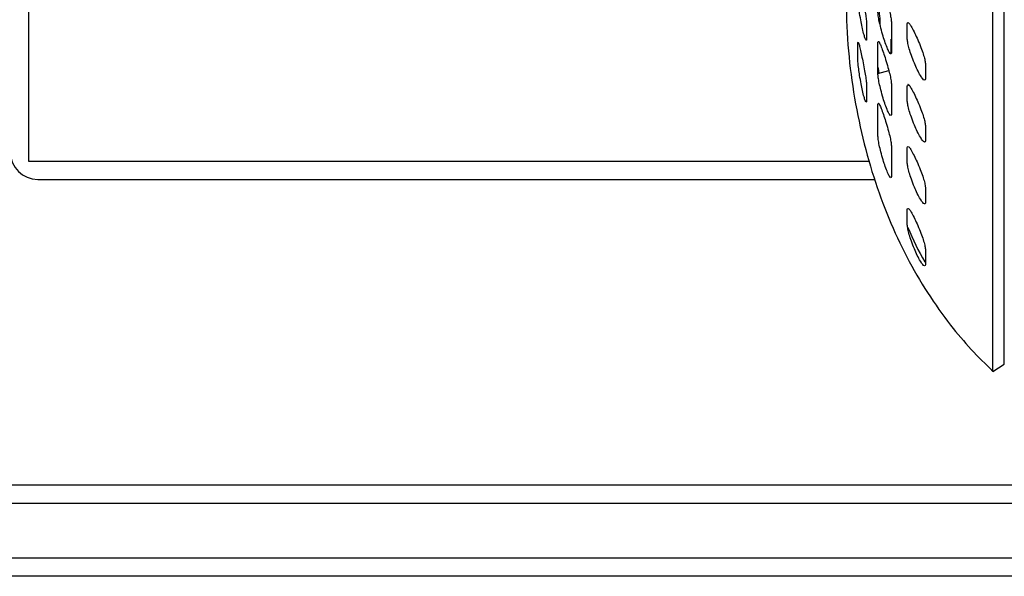
# Model space of a CAD drawing. Units: millimetres. Extents: x 500 to 59306, y 191 to 41500.
# Drawn here: x 14472 to 14687, y 28630 to 28752 of the extents above; entities that cross this region are included whole.
import ezdxf

# ---------------------------------------------------------------- set-up
doc = ezdxf.new("R2010")
doc.units = ezdxf.units.MM
doc.header["$LTSCALE"] = 100

msp = doc.modelspace()

# ---------------------------------------------------------------- linework, layer by layer
at = {"color": 7, "linetype": 'Continuous', "lineweight": 25}
for p, q in [((14473.568, 29412.777), (14473.568, 28720.777)), ((14684.844, 28674.705), (14684.844, 29075.761)), ((14687.335, 28676.278), (14687.335, 29077.334)), ((14657.167, 28750.918), (14657.167, 28747.525)), ((14660.095, 28751.534), (14660.095, 28750.808)), ((14662.599, 28751.331), (14662.599, 28744.544)), ((14666.078, 28747.524), (14666.078, 28750.917)), ((14662.515, 28744.43), (14662.515, 28747.576)), ((14655.231, 28743.254), (14655.231, 28746.648)), ((14659.626, 28740.028), (14659.626, 28746.815)), ((14670.055, 28742.206), (14670.055, 28738.813)), ((14659.626, 28740.028), (14662.025, 28740.659)), ((14657.167, 28737.344), (14657.167, 28733.95)), ((14662.599, 28737.756), (14662.599, 28730.969)), ((14666.078, 28737.343), (14666.357, 28737.447)), ((14666.078, 28733.949), (14666.078, 28737.343)), ((14666.244, 28737.605), (14666.213, 28737.593)), ((14659.626, 28726.453), (14659.626, 28733.24)), ((14662.599, 28730.969), (14662.45, 28730.769)), ((14670.055, 28728.632), (14670.055, 28725.238)), ((14662.599, 28724.182), (14662.599, 28717.395)), ((14666.078, 28720.375), (14666.078, 28723.769)), ((14473.568, 28720.777), (14657.776, 28720.777)), ((14475.568, 28716.777), (14658.926, 28716.777)), ((14670.055, 28715.057), (14670.055, 28711.664)), ((14666.078, 28706.801), (14666.078, 28710.194)), ((14670.055, 28701.483), (14670.055, 28698.089)), ((14684.844, 28674.705), (14687.335, 28676.278)), ((15017.568, 28649.758), (13676.568, 28649.758)), ((15017.568, 28645.758), (13676.568, 28645.758)), ((15017.568, 28633.758), (13676.568, 28633.758)), ((15017.568, 28629.758), (13676.568, 28629.758))]:
    msp.add_line(p, q, dxfattribs=at)
msp.add_arc((14475.568, 28722.777), 6, 180, 270, dxfattribs=at)
for points, knots in [([(14655.231, 28760.222), (14655.252, 28760.358), (14655.288, 28760.587), (14655.461, 28760.162), (14655.695, 28759.268), (14655.989, 28757.959), (14656.328, 28756.323), (14656.653, 28754.631), (14656.93, 28753.034), (14657.11, 28751.752), (14657.148, 28751.202), (14657.167, 28750.918)], [0, 0, 0, 0, 0.1442935, 0.2443079, 0.3439971, 0.4557745, 0.558897, 0.6758632, 0.7783045, 0.8855928, 1, 1, 1, 1]), ([(14659.626, 28760.389), (14659.66, 28760.528), (14659.719, 28760.762), (14659.998, 28760.359), (14660.368, 28759.496), (14660.827, 28758.224), (14661.347, 28756.631), (14661.838, 28754.98), (14662.25, 28753.418), (14662.514, 28752.158), (14662.57, 28751.612), (14662.599, 28751.331)], [0, 0, 0, 0, 0.1442935, 0.2443079, 0.3439971, 0.4557745, 0.558897, 0.6758632, 0.7783045, 0.8855928, 1, 1, 1, 1]), ([(14652.594, 28758.35), (14652.668, 28754.757), (14652.818, 28747.537), (14654.022, 28737.08), (14655.937, 28726.935), (14658.604, 28717.253), (14661.943, 28708.15), (14665.913, 28699.655), (14670.456, 28691.819), (14675.253, 28685.054), (14680.034, 28679.418), (14683.239, 28676.278), (14684.844, 28674.705)], [0, 0, 0, 0, 0.099345, 0.1995653, 0.3018481, 0.4048141, 0.5075, 0.6108302, 0.7160778, 0.8219415, 0.9108233, 1, 1, 1, 1]), ([(14657.167, 28747.525), (14657.139, 28747.388), (14657.092, 28747.156), (14656.873, 28747.573), (14656.597, 28748.459), (14656.276, 28749.764), (14655.939, 28751.4), (14655.645, 28753.097), (14655.415, 28754.703), (14655.275, 28755.992), (14655.246, 28756.544), (14655.231, 28756.828)], [0, 0, 0, 0, 0.1442935, 0.2443079, 0.3439971, 0.4557745, 0.558897, 0.6758632, 0.7783045, 0.8855928, 1, 1, 1, 1]), ([(14659.626, 28754.972), (14659.701, 28754.544), (14659.869, 28753.591), (14660.037, 28752.377), (14660.075, 28751.824), (14660.095, 28751.534)], [0, 0, 0, 0, 0.2797176, 0.6232772, 1, 1, 1, 1]), ([(14662.599, 28744.544), (14662.558, 28744.403), (14662.488, 28744.166), (14662.165, 28744.555), (14661.753, 28745.407), (14661.268, 28746.671), (14660.75, 28748.265), (14660.29, 28749.925), (14659.923, 28751.5), (14659.697, 28752.771), (14659.65, 28753.319), (14659.626, 28753.602)], [0, 0, 0, 0, 0.1442935, 0.2443079, 0.3439971, 0.4557745, 0.558897, 0.6758632, 0.7783045, 0.8855928, 1, 1, 1, 1]), ([(14666.078, 28750.917), (14666.126, 28751.06), (14666.206, 28751.301), (14666.587, 28750.932), (14667.091, 28750.112), (14667.709, 28748.893), (14668.405, 28747.361), (14669.055, 28745.767), (14669.597, 28744.253), (14669.944, 28743.023), (14670.017, 28742.484), (14670.055, 28742.206)], [0, 0, 0, 0, 0.1442935, 0.2443079, 0.3439971, 0.4557745, 0.558897, 0.6758632, 0.7783045, 0.8855928, 1, 1, 1, 1]), ([(14670.055, 28738.813), (14670.001, 28738.667), (14669.91, 28738.422), (14669.486, 28738.774), (14668.943, 28739.578), (14668.299, 28740.786), (14667.606, 28742.319), (14666.985, 28743.925), (14666.486, 28745.457), (14666.176, 28746.701), (14666.112, 28747.244), (14666.078, 28747.524)], [0, 0, 0, 0, 0.1442935, 0.2443079, 0.3439971, 0.4557745, 0.558897, 0.6758632, 0.7783045, 0.8855928, 1, 1, 1, 1]), ([(14655.231, 28746.648), (14655.252, 28746.783), (14655.288, 28747.013), (14655.461, 28746.588), (14655.695, 28745.694), (14655.989, 28744.384), (14656.328, 28742.749), (14656.653, 28741.057), (14656.93, 28739.46), (14657.11, 28738.178), (14657.148, 28737.628), (14657.167, 28737.344)], [0, 0, 0, 0, 0.1442935, 0.2443079, 0.3439971, 0.4557745, 0.558897, 0.6758632, 0.7783045, 0.8855928, 1, 1, 1, 1]), ([(14659.626, 28746.815), (14659.66, 28746.953), (14659.719, 28747.188), (14659.998, 28746.785), (14660.368, 28745.921), (14660.827, 28744.649), (14661.347, 28743.057), (14661.838, 28741.406), (14662.25, 28739.843), (14662.514, 28738.583), (14662.57, 28738.038), (14662.599, 28737.756)], [0, 0, 0, 0, 0.1442935, 0.2443079, 0.3439971, 0.4557745, 0.558897, 0.6758632, 0.7783045, 0.8855928, 1, 1, 1, 1]), ([(14657.167, 28733.95), (14657.139, 28733.814), (14657.092, 28733.582), (14656.873, 28733.999), (14656.597, 28734.885), (14656.276, 28736.189), (14655.939, 28737.825), (14655.645, 28739.523), (14655.415, 28741.128), (14655.275, 28742.418), (14655.246, 28742.969), (14655.231, 28743.254)], [0, 0, 0, 0, 0.1442935, 0.2443079, 0.3439971, 0.4557745, 0.558897, 0.6758632, 0.7783045, 0.8855928, 1, 1, 1, 1]), ([(14659.626, 28741.398), (14659.708, 28740.946), (14659.796, 28740.465), (14659.846, 28740.109), (14659.849, 28740.086)], [0, 0, 0, 0, 0.9369757, 1, 1, 1, 1]), ([(14662.42, 28730.728), (14662.337, 28730.804), (14662.172, 28730.958), (14661.751, 28731.84), (14661.268, 28733.095), (14660.75, 28734.691), (14660.29, 28736.35), (14659.923, 28737.926), (14659.697, 28739.197), (14659.65, 28739.745), (14659.626, 28740.028)], [0, 0, 0, 0, 0.1168794, 0.2333787, 0.3640045, 0.484516, 0.6212057, 0.7409211, 0.8663009, 1, 1, 1, 1]), ([(14666.249, 28737.549), (14666.26, 28737.568), (14666.314, 28737.661), (14666.596, 28737.334), (14667.088, 28736.544), (14667.71, 28735.317), (14668.404, 28733.788), (14669.055, 28732.193), (14669.597, 28730.678), (14669.944, 28729.449), (14670.017, 28728.91), (14670.055, 28728.632)], [0, 0, 0, 0, 0.0297931, 0.1431903, 0.2562187, 0.3829528, 0.4998739, 0.6324911, 0.7486398, 0.8702843, 1, 1, 1, 1]), ([(14659.626, 28733.24), (14659.66, 28733.379), (14659.719, 28733.613), (14659.998, 28733.211), (14660.368, 28732.347), (14660.827, 28731.075), (14661.347, 28729.482), (14661.838, 28727.831), (14662.25, 28726.269), (14662.514, 28725.009), (14662.57, 28724.463), (14662.599, 28724.182)], [0, 0, 0, 0, 0.1442935, 0.2443079, 0.3439971, 0.4557745, 0.558897, 0.6758632, 0.7783045, 0.8855928, 1, 1, 1, 1]), ([(14670.055, 28725.238), (14670.001, 28725.093), (14669.91, 28724.847), (14669.486, 28725.2), (14668.943, 28726.004), (14668.299, 28727.212), (14667.606, 28728.745), (14666.985, 28730.351), (14666.486, 28731.883), (14666.176, 28733.127), (14666.112, 28733.67), (14666.078, 28733.949)], [0, 0, 0, 0, 0.1442935, 0.2443079, 0.3439971, 0.4557745, 0.558897, 0.6758632, 0.7783045, 0.8855928, 1, 1, 1, 1]), ([(14662.599, 28717.395), (14662.558, 28717.254), (14662.488, 28717.017), (14662.165, 28717.407), (14661.753, 28718.258), (14661.268, 28719.523), (14660.75, 28721.116), (14660.29, 28722.776), (14659.923, 28724.352), (14659.697, 28725.623), (14659.65, 28726.17), (14659.626, 28726.453)], [0, 0, 0, 0, 0.1442935, 0.2443079, 0.3439971, 0.4557745, 0.558897, 0.6758632, 0.7783045, 0.8855928, 1, 1, 1, 1]), ([(14666.078, 28723.769), (14666.126, 28723.911), (14666.206, 28724.153), (14666.587, 28723.783), (14667.091, 28722.963), (14667.709, 28721.745), (14668.405, 28720.213), (14669.055, 28718.619), (14669.597, 28717.104), (14669.944, 28715.874), (14670.017, 28715.335), (14670.055, 28715.057)], [0, 0, 0, 0, 0.1442935, 0.2443079, 0.3439971, 0.4557745, 0.558897, 0.6758632, 0.7783045, 0.8855928, 1, 1, 1, 1]), ([(14670.055, 28711.664), (14670.001, 28711.519), (14669.91, 28711.273), (14669.486, 28711.625), (14668.943, 28712.429), (14668.299, 28713.637), (14667.606, 28715.17), (14666.985, 28716.776), (14666.486, 28718.309), (14666.176, 28719.553), (14666.112, 28720.095), (14666.078, 28720.375)], [0, 0, 0, 0, 0.1442935, 0.2443079, 0.3439971, 0.4557745, 0.558897, 0.6758632, 0.7783045, 0.8855928, 1, 1, 1, 1]), ([(14666.078, 28710.194), (14666.126, 28710.337), (14666.206, 28710.578), (14666.587, 28710.208), (14667.091, 28709.388), (14667.709, 28708.17), (14668.405, 28706.638), (14669.055, 28705.044), (14669.597, 28703.529), (14669.944, 28702.3), (14670.017, 28701.761), (14670.055, 28701.483)], [0, 0, 0, 0, 0.1442935, 0.2443079, 0.3439971, 0.4557745, 0.558897, 0.6758632, 0.7783045, 0.8855928, 1, 1, 1, 1]), ([(14670.055, 28698.089), (14670.001, 28697.944), (14669.91, 28697.699), (14669.486, 28698.051), (14668.943, 28698.855), (14668.299, 28700.063), (14667.606, 28701.596), (14666.985, 28703.202), (14666.486, 28704.734), (14666.176, 28705.978), (14666.112, 28706.521), (14666.078, 28706.801)], [0, 0, 0, 0, 0.1442935, 0.2443079, 0.3439971, 0.4557745, 0.558897, 0.6758632, 0.7783045, 0.8855928, 1, 1, 1, 1]), ([(14666.162, 28706.248), (14667.338, 28703.642), (14668.557, 28700.944), (14670.005, 28698.583), (14670.055, 28698.502)], [0, 0, 0, 0, 0.9656836, 1, 1, 1, 1])]:
    msp.add_open_spline(points, degree=3, knots=knots, dxfattribs=at)

doc.saveas('drawing.dxf')
